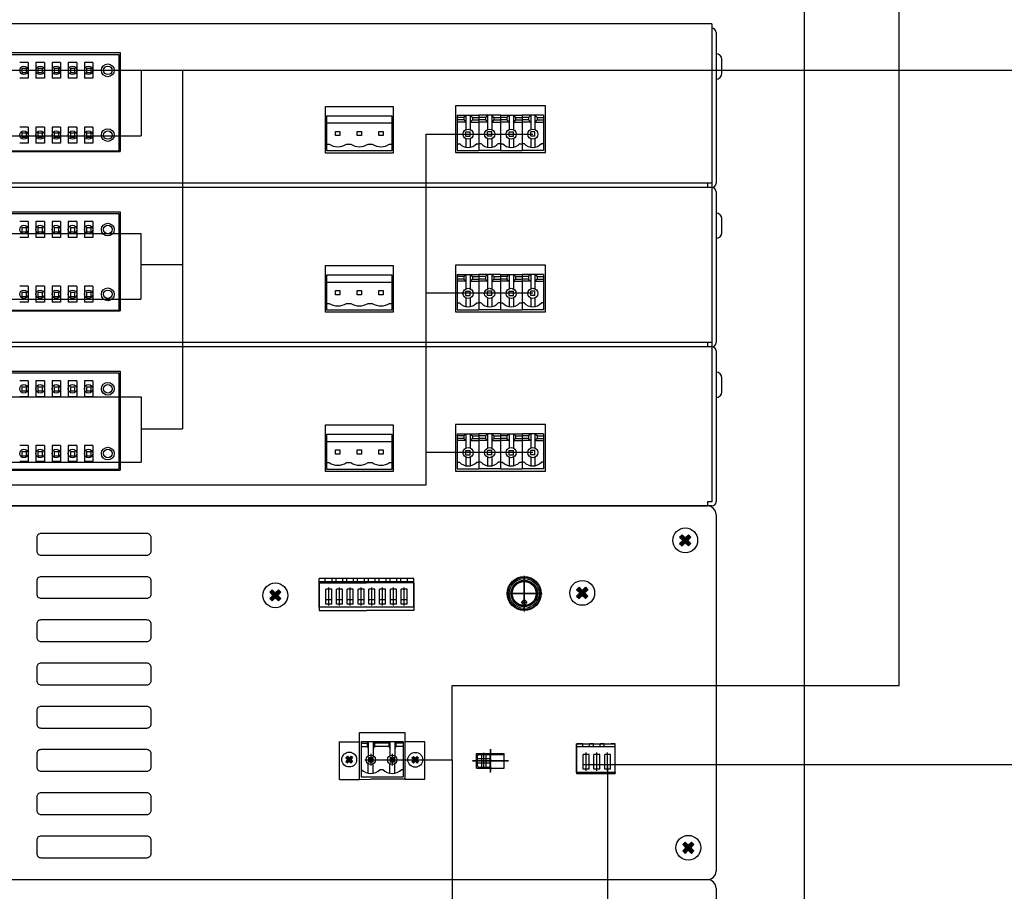
# Model space of a CAD drawing. Units: millimetres. Extents: x 2961 to 6797, y -564 to 979.
# Drawn here: x 3836 to 4068, y 295 to 500 of the extents above; entities that cross this region are included whole.
import ezdxf

# ---------------------------------------------------------------- set-up
doc = ezdxf.new("R2010")
doc.units = ezdxf.units.MM
doc.linetypes.add('CENTER', pattern=[2, 1.25, -0.25, 0.25, -0.25])
for name, color, linetype, lineweight in [('100в', 54, 'Continuous', 30), ('CONNECT', 6, 'Continuous', 30), ('Лин. и микр. сигнал', 4, 'Continuous', 30), ('Питание 220в', 5, 'Continuous', 30), ('Питание 24В', 70, 'Continuous', 30), ('управл_сигнал', 1, 'Continuous', 30)]:
    doc.layers.add(name, color=color, linetype=linetype, lineweight=lineweight)
for name, color, linetype in [('BACKCH', 241, 'Continuous'), ('EPARTS', 41, 'Continuous'), ('MAIN CHASSIS', 7, 'Continuous'), ('Слой1', 2, 'Continuous')]:
    doc.layers.add(name, color=color, linetype=linetype)

# ---------------------------------------------------------------- blocks, each defined once
blk = doc.blocks.new('A$C10B83065')
for points in [[(434.09, 80.62), (433.5, 81.21), (432.76, 80.48), (432.03, 81.21), (431.44, 80.62), (432.17, 79.89), (431.44, 79.16), (432.03, 78.57), (432.76, 79.3), (433.5, 78.57), (434.09, 79.16), (433.36, 79.89)], [(337.53, 67.67), (336.94, 68.27), (336.21, 67.53), (335.48, 68.27), (334.89, 67.67), (335.62, 66.94), (334.89, 66.21), (335.48, 65.62), (336.21, 66.35), (336.94, 65.62), (337.53, 66.21), (336.8, 66.94)], [(409.83, 68.25), (409.23, 68.84), (408.5, 68.11), (407.77, 68.84), (407.18, 68.25), (407.91, 67.52), (407.18, 66.78), (407.77, 66.19), (408.5, 66.92), (409.23, 66.19), (409.83, 66.78), (409.09, 67.52)], [(354.41, 28.72), (354.05, 29.07), (353.61, 28.63), (353.18, 29.07), (352.82, 28.72), (353.26, 28.28), (352.82, 27.84), (353.18, 27.48), (353.61, 27.92), (354.05, 27.48), (354.41, 27.84), (353.97, 28.28)], [(369.96, 28.67), (369.6, 29.03), (369.17, 28.59), (368.73, 29.03), (368.37, 28.67), (368.81, 28.23), (368.37, 27.8), (368.73, 27.44), (369.17, 27.88), (369.6, 27.44), (369.96, 27.8), (369.52, 28.23)], [(434.8, 8.24), (434.2, 8.83), (433.47, 8.1), (432.74, 8.83), (432.15, 8.24), (432.88, 7.51), (432.15, 6.77), (432.74, 6.18), (433.47, 6.91), (434.2, 6.18), (434.8, 6.77), (434.07, 7.51)]]:
    blk.add_hatch(color=256).paths.add_polyline_path(points)
h = blk.add_hatch(color=256)
h.paths.add_polyline_path([(390.84, 67.37), (390.98, 67.37, -0.414214), (394.83, 71.22), (394.83, 71.36, 0.414214)])
h.paths.add_polyline_path([(394.83, 63.38), (394.83, 63.52, -0.414214), (390.98, 67.37), (390.84, 67.37, 0.414214)])
h.paths.add_polyline_path([(394.83, 63.52), (394.83, 63.38, 0.414214), (398.81, 67.37), (398.68, 67.37, -0.414214)])
h.paths.add_polyline_path([(398.68, 67.37), (398.81, 67.37, 0.414214), (394.83, 71.36), (394.83, 71.22, -0.414214)])
for p, q in [((213.18, 88), (438, 88)), ((440, 86), (440, 2)), ((431.44, 80.62), (432.03, 81.21)), ((432.03, 81.21), (432.76, 80.48)), ((432.76, 80.48), (433.5, 81.21)), ((433.5, 81.21), (434.09, 80.62)), ((431.44, 80.62), (432.17, 79.89)), ((431.44, 79.16), (432.17, 79.89)), ((431.44, 79.16), (432.03, 78.57)), ((432.03, 78.57), (432.76, 79.3)), ((432.76, 79.3), (433.5, 78.57)), ((433.36, 79.89), (434.09, 80.62)), ((433.36, 79.89), (434.09, 79.16)), ((433.5, 78.57), (434.09, 79.16)), ((346.52, 64.15), (346.52, 70.9)), ((368.82, 70.9), (346.52, 70.9)), ((368.82, 70.15), (346.52, 70.15)), ((346.52, 69.9), (357.67, 69.9)), ((346.52, 69.9), (346.52, 63.4)), ((347.98, 70.15), (347.98, 70.9)), ((349.58, 70.15), (349.58, 70.9)), ((350.52, 70.15), (350.52, 70.9)), ((352.12, 70.15), (352.12, 70.9)), ((353.06, 70.15), (353.06, 70.9)), ((354.66, 70.15), (354.66, 70.9)), ((355.6, 70.15), (355.6, 70.9)), ((357.2, 70.15), (357.2, 70.9)), ((368.82, 69.9), (357.67, 69.9)), ((358.14, 70.15), (358.14, 70.9)), ((359.74, 70.15), (359.74, 70.9)), ((360.68, 70.15), (360.68, 70.9)), ((362.28, 70.15), (362.28, 70.9)), ((363.22, 70.15), (363.22, 70.9)), ((364.82, 70.15), (364.82, 70.9)), ((365.76, 70.15), (365.76, 70.9)), ((367.36, 70.15), (367.36, 70.9)), ((368.82, 64.15), (368.82, 70.9)), ((368.82, 69.9), (368.82, 63.4)), ((394.83, 71.58), (394.83, 63.16)), ((394.83, 63.58), (394.83, 71.16)), ((334.89, 67.67), (335.48, 68.27)), ((334.89, 67.67), (335.62, 66.94)), ((335.48, 68.27), (336.21, 67.53)), ((336.21, 67.53), (336.94, 68.27)), ((336.8, 66.94), (337.53, 67.67)), ((336.94, 68.27), (337.53, 67.67)), ((349.48, 68.4), (348.08, 68.4)), ((348.08, 64.9), (348.08, 68.4)), ((348.78, 64.52), (348.78, 68.8)), ((349.48, 64.9), (349.48, 68.4)), ((352.02, 68.4), (350.62, 68.4)), ((350.62, 64.9), (350.62, 68.4)), ((351.32, 64.52), (351.32, 68.8)), ((352.02, 64.9), (352.02, 68.4)), ((354.56, 68.4), (353.16, 68.4)), ((353.16, 64.9), (353.16, 68.4)), ((353.86, 64.52), (353.86, 68.8)), ((354.56, 64.9), (354.56, 68.4)), ((357.1, 68.4), (355.7, 68.4)), ((355.7, 64.9), (355.7, 68.4)), ((356.4, 64.52), (356.4, 68.8)), ((357.1, 64.9), (357.1, 68.4)), ((359.64, 68.4), (358.24, 68.4)), ((358.24, 64.9), (358.24, 68.4)), ((358.94, 64.52), (358.94, 68.8)), ((359.64, 64.9), (359.64, 68.4)), ((362.18, 68.4), (360.78, 68.4)), ((360.78, 64.9), (360.78, 68.4)), ((361.48, 64.52), (361.48, 68.8)), ((362.18, 64.9), (362.18, 68.4)), ((364.72, 68.4), (363.32, 68.4)), ((363.32, 64.9), (363.32, 68.4)), ((364.02, 64.52), (364.02, 68.8)), ((364.72, 64.9), (364.72, 68.4)), ((367.26, 68.4), (365.86, 68.4)), ((365.86, 64.9), (365.86, 68.4)), ((366.56, 64.52), (366.56, 68.8)), ((367.26, 64.9), (367.26, 68.4)), ((390.62, 67.37), (399.03, 67.37)), ((398.62, 67.37), (391.03, 67.37)), ((407.18, 68.25), (407.77, 68.84)), ((407.18, 68.25), (407.91, 67.52)), ((407.18, 66.78), (407.91, 67.52)), ((407.77, 68.84), (408.5, 68.11)), ((408.5, 68.11), (409.23, 68.84)), ((409.09, 67.52), (409.83, 68.25)), ((409.09, 67.52), (409.83, 66.78)), ((409.23, 68.84), (409.83, 68.25)), ((334.89, 66.21), (335.62, 66.94)), ((334.89, 66.21), (335.48, 65.62)), ((335.48, 65.62), (336.21, 66.35)), ((336.21, 66.35), (336.94, 65.62)), ((336.8, 66.94), (337.53, 66.21)), ((336.94, 65.62), (337.53, 66.21)), ((349.48, 65.9), (348.08, 65.9)), ((352.02, 65.9), (350.62, 65.9)), ((354.56, 65.9), (353.16, 65.9)), ((357.1, 65.9), (355.7, 65.9)), ((359.64, 65.9), (358.24, 65.9)), ((362.18, 65.9), (360.78, 65.9)), ((364.72, 65.9), (363.32, 65.9)), ((367.26, 65.9), (365.86, 65.9)), ((395.52, 65.3), (394.14, 65.3)), ((407.18, 66.78), (407.77, 66.19)), ((407.77, 66.19), (408.5, 66.92)), ((408.5, 66.92), (409.23, 66.19)), ((409.23, 66.19), (409.83, 66.78)), ((368.82, 64.15), (346.52, 64.15)), ((346.52, 63.4), (357.67, 63.4)), ((349.48, 64.9), (348.08, 64.9)), ((352.02, 64.9), (350.62, 64.9)), ((354.56, 64.9), (353.16, 64.9)), ((357.1, 64.9), (355.7, 64.9)), ((368.82, 63.4), (357.67, 63.4)), ((359.64, 64.9), (358.24, 64.9)), ((362.18, 64.9), (360.78, 64.9)), ((364.72, 64.9), (363.32, 64.9)), ((367.26, 64.9), (365.86, 64.9)), ((351.34, 23.62), (351.34, 32.52)), ((351.36, 32.49), (356.07, 32.49)), ((371.39, 32.49), (366.73, 32.49)), ((371.39, 23.63), (371.39, 32.49)), ((371.39, 32.49), (371.39, 32.49)), ((386.86, 25.24), (386.86, 30.74)), ((407.14, 32.01), (407.14, 25.01)), ((408.6, 32.01), (407.14, 32.01)), ((407.14, 25.26), (407.14, 32.01)), ((416.27, 31.26), (407.14, 31.26)), ((407.19, 32.01), (416.27, 32.01)), ((408.6, 31.26), (408.6, 32.06)), ((410.2, 31.26), (410.2, 32.06)), ((411.14, 32.01), (410.2, 32.01)), ((411.14, 31.26), (411.14, 32.06)), ((412.74, 31.26), (412.74, 32.06)), ((413.68, 32.01), (412.74, 32.01)), ((413.68, 31.26), (413.68, 32.06)), ((416.27, 32.01), (415.28, 32.01)), ((416.27, 25.26), (416.27, 32.01)), ((352.82, 28.72), (353.18, 29.07)), ((352.82, 28.72), (353.26, 28.28)), ((352.82, 27.84), (353.26, 28.28)), ((352.82, 27.84), (353.18, 27.48)), ((353.18, 29.07), (353.61, 28.63)), ((353.18, 27.48), (353.61, 27.92)), ((353.61, 28.63), (354.05, 29.07)), ((353.61, 27.92), (354.05, 27.48)), ((353.97, 28.28), (354.41, 28.72)), ((353.97, 28.28), (354.41, 27.84)), ((354.05, 29.07), (354.41, 28.72)), ((354.05, 27.48), (354.41, 27.84)), ((368.37, 28.67), (368.73, 29.03)), ((368.37, 28.67), (368.81, 28.23)), ((368.37, 27.8), (368.81, 28.23)), ((368.73, 29.03), (369.17, 28.59)), ((368.73, 27.44), (369.17, 27.88)), ((369.17, 28.59), (369.6, 29.03)), ((369.17, 27.88), (369.6, 27.44)), ((369.52, 28.23), (369.96, 28.67)), ((369.52, 28.23), (369.96, 27.8)), ((369.6, 29.03), (369.96, 28.67)), ((391.11, 27.99), (382.61, 27.99)), ((383.61, 29.74), (390.11, 29.74)), ((383.61, 26.24), (383.61, 29.74)), ((383.84, 26.79), (383.84, 29.19)), ((383.84, 28.49), (386.84, 28.49)), ((383.85, 29.49), (383.85, 29.74)), ((383.85, 29.49), (389.87, 29.49)), ((384.84, 26.49), (384.84, 29.49)), ((385.34, 26.15), (385.34, 29.84)), ((385.84, 26.49), (385.84, 29.49)), ((386.01, 27.99), (389.71, 27.99)), ((386.66, 29.49), (389.06, 29.49)), ((386.84, 26.79), (386.84, 29.19)), ((389.87, 29.49), (389.87, 29.74)), ((390.11, 26.24), (390.11, 29.74)), ((410.1, 29.51), (408.7, 29.51)), ((408.7, 26.01), (408.7, 29.51)), ((409.4, 25.62), (409.4, 29.91)), ((410.1, 26.01), (410.1, 29.51)), ((412.64, 29.51), (411.24, 29.51)), ((411.24, 26.01), (411.24, 29.51)), ((411.94, 25.62), (411.94, 29.91)), ((412.64, 26.01), (412.64, 29.51)), ((415.18, 29.51), (413.78, 29.51)), ((413.78, 26.01), (413.78, 29.51)), ((414.48, 25.62), (414.48, 29.91)), ((415.18, 26.01), (415.18, 29.51)), ((368.37, 27.8), (368.73, 27.44)), ((369.6, 27.44), (369.96, 27.8)), ((383.61, 26.24), (390.11, 26.24)), ((383.84, 27.49), (386.84, 27.49)), ((384.14, 26.49), (386.54, 26.49)), ((410.1, 27.01), (408.7, 27.01)), ((410.1, 26.01), (408.7, 26.01)), ((412.64, 27.01), (411.24, 27.01)), ((412.64, 26.01), (411.24, 26.01)), ((415.18, 27.01), (413.78, 27.01)), ((415.18, 26.01), (413.78, 26.01)), ((351.34, 23.62), (356.05, 23.62)), ((366.68, 23.63), (371.39, 23.63)), ((416.27, 25.26), (407.14, 25.26)), ((407.14, 25.01), (416.27, 25.01)), ((432.15, 8.24), (432.74, 8.83)), ((432.15, 8.24), (432.88, 7.51)), ((432.15, 6.77), (432.88, 7.51)), ((432.74, 8.83), (433.47, 8.1)), ((433.47, 8.1), (434.2, 8.83)), ((434.07, 7.51), (434.8, 8.24)), ((434.07, 7.51), (434.8, 6.77)), ((434.2, 8.83), (434.8, 8.24)), ((432.15, 6.77), (432.74, 6.18)), ((432.74, 6.18), (433.47, 6.91)), ((433.47, 6.91), (434.2, 6.18)), ((434.2, 6.18), (434.8, 6.77)), ((172.43, 0), (438, 0))]:
    blk.add_line(p, q)
at = {"linetype": 'Continuous'}
for p, q in [((356.03, 34.62), (366.68, 34.63)), ((356.03, 23.62), (356.03, 34.62)), ((356.41, 32.53), (366.3, 32.53)), ((356.41, 32.53), (356.41, 24.23)), ((358.08, 32.53), (357.83, 32.13)), ((358.08, 32.53), (358.08, 30.93)), ((359.28, 32.53), (359.53, 32.13)), ((359.28, 32.53), (359.28, 30.93)), ((363.16, 32.53), (362.91, 32.13)), ((363.16, 32.53), (363.16, 30.93)), ((364.36, 32.53), (364.36, 30.93)), ((364.36, 32.53), (364.61, 32.13)), ((366.3, 32.53), (366.3, 24.23)), ((366.68, 34.63), (366.68, 23.63)), ((366.68, 34.63), (366.68, 34.63)), ((356.41, 32.13), (357.83, 32.13)), ((356.41, 31.33), (357.83, 31.33)), ((357.83, 32.13), (357.83, 31.33)), ((357.83, 31.33), (358.08, 30.93)), ((358.08, 30.93), (358.08, 29.16)), ((359.53, 31.33), (359.28, 30.93)), ((359.28, 30.93), (359.28, 29.16)), ((362.91, 32.13), (359.53, 32.13)), ((359.53, 32.13), (359.53, 31.33)), ((362.91, 31.33), (359.53, 31.33)), ((362.91, 32.13), (362.91, 31.33)), ((362.91, 31.33), (363.16, 30.93)), ((363.16, 30.93), (363.16, 29.16)), ((364.61, 31.33), (364.36, 30.93)), ((364.36, 30.93), (364.36, 29.16)), ((366.3, 32.13), (364.61, 32.13)), ((364.61, 32.13), (364.61, 31.33)), ((366.3, 31.33), (364.61, 31.33)), ((357.29, 28.23), (360.07, 28.23)), ((358.18, 28.73), (359.18, 28.73)), ((358.18, 28.73), (358.18, 27.73)), ((358.18, 28.73), (358.43, 28.48)), ((358.43, 27.98), (358.18, 27.73)), ((358.43, 28.48), (358.43, 27.98)), ((358.43, 28.48), (358.93, 28.48)), ((358.43, 27.98), (358.93, 27.98)), ((358.68, 29.62), (358.68, 26.85)), ((358.93, 28.48), (359.18, 28.73)), ((358.93, 28.48), (358.93, 27.98)), ((358.93, 27.98), (359.18, 27.73)), ((359.18, 28.73), (359.18, 27.73)), ((362.37, 28.23), (365.15, 28.23)), ((363.26, 28.73), (363.51, 28.48)), ((363.26, 28.73), (363.26, 27.73)), ((363.26, 28.73), (364.26, 28.73)), ((363.51, 27.98), (363.26, 27.73)), ((363.51, 28.48), (364.01, 28.48)), ((363.51, 28.48), (363.51, 27.98)), ((363.51, 27.98), (364.01, 27.98)), ((363.76, 29.62), (363.76, 26.85)), ((364.01, 28.48), (364.26, 28.73)), ((364.01, 28.48), (364.01, 27.98)), ((364.01, 27.98), (364.26, 27.73)), ((364.26, 28.73), (364.26, 27.73)), ((358.08, 25.09), (358.08, 27.31)), ((358.18, 27.73), (359.18, 27.73)), ((359.28, 25.09), (359.28, 27.31)), ((360.9, 25.93), (361.53, 25.93)), ((363.16, 25.09), (363.16, 27.31)), ((363.26, 27.73), (364.26, 27.73)), ((364.36, 25.09), (364.36, 27.31)), ((365.98, 25.93), (366.3, 25.93)), ((356.03, 23.62), (358.68, 23.63)), ((356.41, 24.23), (366.3, 24.23)), ((366.68, 23.63), (358.68, 23.63))]:
    blk.add_line(p, q, dxfattribs=at)
at = {"linetype": 'CENTER'}
for p, q in [((386.86, 30.74), (386.86, 25.24)), ((382.61, 27.99), (391.11, 27.99))]:
    blk.add_line(p, q, dxfattribs=at)
for points in [[(305.95, 81.52), (281.02, 81.52, 0.414214), (280.02, 80.52), (280.02, 77.43, 0.414214), (281.02, 76.43), (305.95, 76.43, 0.414214), (306.95, 77.43), (306.95, 80.52, 0.414214)], [(305.95, 71.34), (281.02, 71.34, 0.414214), (280.02, 70.34), (280.02, 67.25, 0.414214), (281.02, 66.25), (305.95, 66.25, 0.414214), (306.95, 67.25), (306.95, 70.34, 0.414214)], [(305.95, 61.16), (281.02, 61.16, 0.414214), (280.02, 60.16), (280.02, 57.07, 0.414214), (281.02, 56.07), (305.95, 56.07, 0.414214), (306.95, 57.07), (306.95, 60.16, 0.414214)], [(305.95, 50.98), (281.02, 50.98, 0.414214), (280.02, 49.98), (280.02, 46.89, 0.414214), (281.02, 45.89), (305.95, 45.89, 0.414214), (306.95, 46.89), (306.95, 49.98, 0.414214)], [(305.95, 40.8), (281.02, 40.8, 0.414214), (280.02, 39.8), (280.02, 36.71, 0.414214), (281.02, 35.71), (305.95, 35.71, 0.414214), (306.95, 36.71), (306.95, 39.8, 0.414214)], [(305.95, 30.62), (281.02, 30.62, 0.414214), (280.02, 29.62), (280.02, 26.53, 0.414214), (281.02, 25.53), (305.95, 25.53, 0.414214), (306.95, 26.53), (306.95, 29.62, 0.414214)], [(305.95, 20.44), (281.02, 20.44, 0.414214), (280.02, 19.44), (280.02, 16.35, 0.414214), (281.02, 15.35), (305.95, 15.35, 0.414214), (306.95, 16.35), (306.95, 19.44, 0.414214)], [(305.95, 10.26), (281.02, 10.26, 0.414214), (280.02, 9.26), (280.02, 6.17, 0.414214), (281.02, 5.17), (305.95, 5.17, 0.414214), (306.95, 6.17), (306.95, 9.26, 0.414214)]]:
    blk.add_lwpolyline(points, format="xyb", close=True)
for centre, radius in [((432.76, 79.89), 2.92), ((336.21, 66.94), 2.92), ((394.83, 67.37), 3.99), ((394.83, 67.37), 3.85), ((394.83, 67.37), 3.52), ((394.83, 67.37), 3.1), ((394.83, 67.37), 3.03), ((394.83, 67.37), 2.83), ((408.5, 67.52), 2.92), ((394.83, 65.3), 0.517), ((353.61, 28.28), 1.75), ((369.17, 28.23), 1.75), ((433.47, 7.51), 2.92)]:
    blk.add_circle(centre, radius)
at = {"linetype": 'Continuous'}
for centre in [(358.68, 28.23), (363.76, 28.23)]:
    blk.add_circle(centre, 1.1, dxfattribs=at)
for centre, radius, start, end in [((438, 86), 2, 0, 90), ((384.14, 29.19), 0.3, 90, 180), ((386.54, 29.19), 0.3, 0, 90), ((384.14, 26.79), 0.3, 180, 270), ((386.54, 26.79), 0.3, 270, 0), ((438, 2), 2, 270, 0)]:
    blk.add_arc(centre, radius, start, end)
for centre in [(358.68, 28.23), (363.76, 28.23)]:
    blk.add_arc(centre, 3.2, 225.9514, 314.0486, dxfattribs=at)
at = {"layer": 'BACKCH'}
blk.add_line((416.27, 25.26), (416.27, 25.01), dxfattribs=at)
blk = doc.blocks.new('A$C01710C43')
at = {"layer": 'MAIN CHASSIS', "color": 3, "lineweight": -2}
blk.add_blockref('A$C10B83065', (0, 0), dxfattribs=at)
blk = doc.blocks.new('A$C5C38476C')
at = {"layer": 'управл_сигнал', "color": 3, "lineweight": -2}
blk.add_blockref('A$C01710C43', (0, 0), dxfattribs=at)
blk = doc.blocks.new('A$C71B50FA7')
at = {"layer": 'Питание 220в', "lineweight": -2}
blk.add_blockref('A$C5C38476C', (0, 0), dxfattribs=at)
blk = doc.blocks.new('A$C7D3358FD')
at = {"color": 7}
for p, q in [((324.68, 11.74), (324.68, 11.74)), ((330.68, 11.74), (330.68, 11.74)), ((419.68, 11.74), (419.68, 11.74)), ((425.68, 11.74), (425.68, 11.74))]:
    blk.add_line(p, q, dxfattribs=at)
at = {"layer": 'BACKCH', "color": 7}
for p, q in [((266.98, 43.48), (312.38, 43.48)), ((312.38, 43.48), (312.38, 20.18)), ((266.98, 20.18), (312.38, 20.18))]:
    blk.add_line(p, q, dxfattribs=at)
blk.add_lwpolyline([(360.68, 30.84), (376.68, 30.84), (376.68, 19.84), (360.68, 19.84)], close=True, dxfattribs=at)
at = {"layer": 'EPARTS', "color": 7, "linetype": 'Continuous'}
for p, q in [((391.75, 28.75), (396.83, 28.75)), ((391.75, 28.75), (391.75, 20.45)), ((393.29, 28.25), (391.75, 28.25)), ((393.29, 28.25), (393.79, 28.75)), ((393.29, 28.25), (393.29, 27.65)), ((393.79, 28.75), (393.79, 25.4)), ((394.79, 28.75), (395.29, 28.25)), ((394.79, 28.75), (394.79, 25.4)), ((395.29, 28.25), (395.29, 27.65)), ((395.29, 28.25), (396.83, 28.25)), ((396.83, 28.75), (396.83, 20.45)), ((401.91, 28.75), (396.83, 28.75)), ((396.83, 28.75), (396.83, 20.45)), ((398.37, 28.25), (396.83, 28.25)), ((398.87, 28.75), (398.37, 28.25)), ((398.37, 28.25), (398.37, 27.65)), ((398.87, 28.75), (398.87, 25.4)), ((400.37, 28.25), (399.87, 28.75)), ((399.87, 28.75), (399.87, 25.4)), ((400.37, 28.25), (400.37, 27.65)), ((400.37, 28.25), (401.91, 28.25)), ((401.91, 28.75), (401.91, 20.45)), ((401.91, 28.75), (401.91, 20.45)), ((401.91, 28.75), (406.99, 28.75)), ((403.45, 28.25), (401.91, 28.25)), ((403.45, 28.25), (403.95, 28.75)), ((403.45, 28.25), (403.45, 27.65)), ((403.95, 28.75), (403.95, 25.4)), ((404.95, 28.75), (405.45, 28.25)), ((404.95, 28.75), (404.95, 25.4)), ((405.45, 28.25), (405.45, 27.65)), ((405.45, 28.25), (406.99, 28.25)), ((412.07, 28.75), (406.99, 28.75)), ((406.99, 28.75), (406.99, 20.45)), ((406.99, 28.75), (406.99, 20.45)), ((408.53, 28.25), (406.99, 28.25)), ((409.03, 28.75), (408.53, 28.25)), ((408.53, 28.25), (408.53, 27.65)), ((409.03, 28.75), (409.03, 25.4)), ((410.53, 28.25), (410.03, 28.75)), ((410.03, 28.75), (410.03, 25.4)), ((410.53, 28.25), (410.53, 27.65)), ((410.53, 28.25), (412.07, 28.25)), ((412.07, 28.75), (412.07, 20.45)), ((412.07, 28.75), (412.07, 20.45)), ((393.29, 27.65), (391.75, 27.65)), ((393.79, 27.15), (391.75, 27.15)), ((393.29, 27.65), (393.79, 27.15)), ((395.29, 27.65), (394.79, 27.15)), ((394.79, 27.15), (396.83, 27.15)), ((395.29, 27.65), (396.83, 27.65)), ((398.37, 27.65), (396.83, 27.65)), ((398.87, 27.15), (396.83, 27.15)), ((398.37, 27.65), (398.87, 27.15)), ((400.37, 27.65), (399.87, 27.15)), ((399.87, 27.15), (401.91, 27.15)), ((400.37, 27.65), (401.91, 27.65)), ((403.45, 27.65), (401.91, 27.65)), ((403.95, 27.15), (401.91, 27.15)), ((403.45, 27.65), (403.95, 27.15)), ((405.45, 27.65), (404.95, 27.15)), ((404.95, 27.15), (406.99, 27.15)), ((405.45, 27.65), (406.99, 27.65)), ((408.53, 27.65), (406.99, 27.65)), ((409.03, 27.15), (406.99, 27.15)), ((408.53, 27.65), (409.03, 27.15)), ((410.53, 27.65), (410.03, 27.15)), ((410.03, 27.15), (412.07, 27.15)), ((410.53, 27.65), (412.07, 27.65)), ((393.79, 24.8), (394.79, 24.8)), ((393.79, 23.8), (393.79, 24.8)), ((393.79, 23.8), (394.79, 23.8)), ((393.79, 23.21), (393.79, 21.2)), ((394.79, 23.8), (394.79, 24.8)), ((394.79, 23.21), (394.79, 21.2)), ((399.87, 24.8), (398.87, 24.8)), ((398.87, 23.8), (398.87, 24.8)), ((399.87, 23.8), (398.87, 23.8)), ((398.87, 23.21), (398.87, 21.2)), ((399.87, 23.8), (399.87, 24.8)), ((399.87, 23.21), (399.87, 21.2)), ((403.95, 24.8), (404.95, 24.8)), ((403.95, 23.8), (403.95, 24.8)), ((403.95, 23.8), (404.95, 23.8)), ((403.95, 23.21), (403.95, 21.2)), ((404.95, 23.8), (404.95, 24.8)), ((404.95, 23.21), (404.95, 21.2)), ((410.03, 24.8), (409.03, 24.8)), ((409.03, 23.8), (409.03, 24.8)), ((410.03, 23.8), (409.03, 23.8)), ((409.03, 23.21), (409.03, 21.2)), ((410.03, 23.8), (410.03, 24.8)), ((410.03, 23.21), (410.03, 21.2)), ((391.75, 22.05), (392.25, 22.05)), ((396.33, 22.05), (396.83, 22.05)), ((397.33, 22.05), (396.83, 22.05)), ((401.91, 22.05), (401.41, 22.05)), ((401.91, 22.05), (402.41, 22.05)), ((406.49, 22.05), (406.99, 22.05)), ((407.49, 22.05), (406.99, 22.05)), ((412.07, 22.05), (411.57, 22.05)), ((391.75, 20.45), (396.83, 20.45)), ((401.91, 20.45), (396.83, 20.45)), ((401.91, 20.45), (406.99, 20.45)), ((412.07, 20.45), (406.99, 20.45))]:
    blk.add_line(p, q, dxfattribs=at)
at = {"layer": 'EPARTS', "color": 7, "lineweight": -3}
blk.add_line((361.06, 26.94), (376.3, 26.94), dxfattribs=at)
for points in [[(376.3, 28.64), (376.3, 20.34), (361.06, 20.34), (361.06, 28.64)], [(364.1, 24.94), (364.1, 23.94), (363.1, 23.94), (363.1, 24.94)], [(369.18, 24.94), (369.18, 23.94), (368.18, 23.94), (368.18, 24.94)], [(374.26, 24.94), (374.26, 23.94), (373.26, 23.94), (373.26, 24.94)]]:
    blk.add_lwpolyline(points, close=True, dxfattribs=at)
blk.add_lwpolyline([(361.06, 21.94), (361.56, 21.94, 0.294118), (365.64, 21.94), (366.64, 21.94, 0.294118), (370.72, 21.94), (371.72, 21.94, 0.294118), (375.8, 21.94), (376.3, 21.94)], format="xyb", dxfattribs=at)
at = {"layer": 'EPARTS', "color": 7, "linetype": 'Continuous'}
for centre in [(394.29, 24.3), (399.37, 24.3), (404.45, 24.3), (409.53, 24.3)]:
    blk.add_circle(centre, 1.2, dxfattribs=at)
for centre in [(394.29, 23.92), (399.37, 23.92), (404.45, 23.92), (409.53, 23.92)]:
    blk.add_arc(centre, 2.76, 222.3881, 317.6119, dxfattribs=at)
at = {"layer": 'MAIN CHASSIS', "color": 7}
for p, q in [((391.31, 30.95), (391.31, 19.95)), ((412.51, 30.95), (391.31, 30.95)), ((412.51, 19.95), (412.51, 30.95)), ((391.31, 19.95), (412.51, 19.95))]:
    blk.add_line(p, q, dxfattribs=at)
at = {"layer": 'Лин. и микр. сигнал', "color": 7}
for p, q in [((267.33, 43.08), (312.03, 43.08)), ((312.03, 43.08), (312.03, 20.38)), ((290.68, 41.2), (288.68, 41.2)), ((289.18, 39.82), (290.18, 39.82)), ((289.18, 39.82), (289.18, 38.82)), ((290.18, 39.82), (290.18, 38.82)), ((290.68, 41.2), (290.68, 37.44)), ((292.49, 41.2), (292.49, 37.44)), ((294.49, 41.2), (292.49, 41.2)), ((292.99, 39.82), (293.99, 39.82)), ((292.99, 39.82), (292.99, 38.82)), ((293.99, 39.82), (293.99, 38.82)), ((294.49, 41.2), (294.49, 37.44)), ((296.3, 41.2), (296.3, 37.44)), ((298.3, 41.2), (296.3, 41.2)), ((296.8, 39.82), (297.8, 39.82)), ((296.8, 39.82), (296.8, 38.82)), ((297.8, 39.82), (297.8, 38.82)), ((298.3, 41.2), (298.3, 37.44)), ((300.11, 41.2), (300.11, 37.44)), ((302.11, 41.2), (300.11, 41.2)), ((300.61, 39.82), (301.61, 39.82)), ((300.61, 39.82), (300.61, 38.82)), ((301.61, 39.82), (301.61, 38.82)), ((302.11, 41.2), (302.11, 37.44)), ((303.92, 41.2), (303.92, 37.44)), ((305.92, 41.2), (303.92, 41.2)), ((304.42, 39.82), (305.42, 39.82)), ((304.42, 39.82), (304.42, 38.82)), ((305.42, 39.82), (305.42, 38.82)), ((305.92, 41.2), (305.92, 37.44)), ((290.68, 37.44), (288.68, 37.44)), ((289.18, 38.82), (290.18, 38.82)), ((294.49, 37.44), (292.49, 37.44)), ((292.99, 38.82), (293.99, 38.82)), ((298.3, 37.44), (296.3, 37.44)), ((296.8, 38.82), (297.8, 38.82)), ((302.11, 37.44), (300.11, 37.44)), ((300.61, 38.82), (301.61, 38.82)), ((305.92, 37.44), (303.92, 37.44)), ((304.42, 38.82), (305.42, 38.82)), ((290.68, 25.96), (288.68, 25.96)), ((290.68, 25.96), (290.68, 22.2)), ((292.49, 25.96), (292.49, 22.2)), ((294.49, 25.96), (292.49, 25.96)), ((294.49, 25.96), (294.49, 22.2)), ((296.3, 25.96), (296.3, 22.2)), ((298.3, 25.96), (296.3, 25.96)), ((298.3, 25.96), (298.3, 22.2)), ((300.11, 25.96), (300.11, 22.2)), ((302.11, 25.96), (300.11, 25.96)), ((302.11, 25.96), (302.11, 22.2)), ((303.92, 25.96), (303.92, 22.2)), ((305.92, 25.96), (303.92, 25.96)), ((305.92, 25.96), (305.92, 22.2)), ((289.18, 24.58), (290.18, 24.58)), ((289.18, 24.58), (289.18, 23.58)), ((289.18, 23.58), (290.18, 23.58)), ((290.18, 24.58), (290.18, 23.58)), ((292.99, 24.58), (293.99, 24.58)), ((292.99, 24.58), (292.99, 23.58)), ((292.99, 23.58), (293.99, 23.58)), ((293.99, 24.58), (293.99, 23.58)), ((296.8, 24.58), (297.8, 24.58)), ((296.8, 24.58), (296.8, 23.58)), ((296.8, 23.58), (297.8, 23.58)), ((297.8, 24.58), (297.8, 23.58)), ((300.61, 24.58), (301.61, 24.58)), ((300.61, 24.58), (300.61, 23.58)), ((300.61, 23.58), (301.61, 23.58)), ((301.61, 24.58), (301.61, 23.58)), ((304.42, 24.58), (305.42, 24.58)), ((304.42, 24.58), (304.42, 23.58)), ((304.42, 23.58), (305.42, 23.58)), ((305.42, 24.58), (305.42, 23.58)), ((290.68, 22.2), (288.68, 22.2)), ((294.49, 22.2), (292.49, 22.2)), ((298.3, 22.2), (296.3, 22.2)), ((302.11, 22.2), (300.11, 22.2)), ((305.92, 22.2), (303.92, 22.2)), ((267.33, 20.38), (312.03, 20.38))]:
    blk.add_line(p, q, dxfattribs=at)
for centre, radius in [((289.68, 39.32), 1), ((293.49, 39.32), 1), ((297.3, 39.32), 1), ((301.11, 39.32), 1), ((304.92, 39.32), 1), ((309.44, 39.32), 1.5), ((309.44, 39.32), 1), ((309.44, 24.08), 1.5), ((289.68, 24.08), 1), ((293.49, 24.08), 1), ((297.3, 24.08), 1), ((301.11, 24.08), 1), ((304.92, 24.08), 1), ((309.44, 24.08), 1)]:
    blk.add_circle(centre, radius, dxfattribs=at)
at = {"layer": 'Слой1', "color": 7}
for p, q in [((451.68, 50.24), (13.68, 50.24)), ((451.68, 50.24), (451.68, 12.74)), ((452.68, 48.24), (452.68, 12.74)), ((452.68, 43.24), (452.68, 43.24)), ((454.08, 38.64), (454.08, 41.84)), ((452.68, 37.24), (452.68, 37.24)), ((451.68, 11.74), (13.68, 11.74)), ((451.68, 12.74), (450.68, 12.74)), ((450.68, 12.74), (450.68, 11.74))]:
    blk.add_line(p, q, dxfattribs=at)
for centre, radius, start, end in [((451.68, 48.24), 1, 0, 90), ((452.68, 41.84), 1.4, 0, 90), ((452.68, 38.64), 1.4, 270, 0), ((451.68, 12.74), 1, 270, 0)]:
    blk.add_arc(centre, radius, start, end, dxfattribs=at)
blk = doc.blocks.new('A$C5C23058B')
at = {"layer": 'управл_сигнал'}
for p in [(-12.68, 63.26), (-12.68, 25.76), (-12.68, -11.74)]:
    blk.add_blockref('A$C7D3358FD', p, dxfattribs=at)
blk = doc.blocks.new('A$C333001E3')
at = {"layer": 'управл_сигнал', "lineweight": -2}
for p, q in [((0, 0), (42.88, 0)), ((42.88, 0), (42.88, -15.41)), ((52.56, 0), (52.56, -84.45)), ((-0.03, -15.41), (42.88, -15.41)), ((-0.08, -38.45), (42.8, -38.45)), ((42.8, -38.45), (42.8, -53.86)), ((42.88, -45.71), (52.56, -45.71)), ((-0.11, -53.86), (42.8, -53.86)), ((-0.03, -76.87), (42.85, -76.87)), ((42.85, -76.87), (42.85, -92.28)), ((42.88, -84.45), (52.56, -84.45)), ((-0.06, -92.28), (42.85, -92.28))]:
    blk.add_line(p, q, dxfattribs=at)
at = {"layer": 'управл_сигнал'}
blk.add_line((42.88, 0), (518.33, 0), dxfattribs=at)

msp = doc.modelspace()

# ---------------------------------------------------------------- linework, layer by layer
at = {"layer": '100в'}
for p, q in [((4043.41, 343.68), (4043.41, 534.1)), ((3938.17, 326.19), (3938.17, 343.68)), ((3938.17, 343.68), (4043.41, 343.68)), ((3918.97, 326.19), (3924.05, 326.19)), ((3924.05, 326.19), (3938.17, 326.19)), ((3938.17, 326.19), (3938.17, 237.94))]:
    msp.add_line(p, q, dxfattribs=at)
at = {"layer": 'Лин. и микр. сигнал'}
for p, q in [((4094.27, 324.96), (3969.69, 324.96)), ((3974.77, 324.96), (3974.77, 148.96))]:
    msp.add_line(p, q, dxfattribs=at)
at = {"layer": 'Питание 24В'}
for p, q in [((4021.1, -27.01), (4021.1, 513.9)), ((3931.99, 390.92), (3931.99, 473.52)), ((3931.99, 473.52), (3957.15, 473.52)), ((3957.15, 436.02), (3931.99, 436.02)), ((3957.15, 398.52), (3931.99, 398.52)), ((3706.99, 390.92), (3931.99, 390.92))]:
    msp.add_line(p, q, dxfattribs=at)

# ---------------------------------------------------------------- block references
at = {"layer": 'CONNECT'}
msp.add_blockref('A$C5C23058B', (3560.29, 385.95), dxfattribs=at)
at = {"layer": 'Питание 24В'}
for name, p in [('A$C333001E3', (3822.05, 488.54)), ('A$C71B50FA7', (3560.29, 297.95)), ('A$C71B50FA7', (3560.29, 209.95))]:
    msp.add_blockref(name, p, dxfattribs=at)

doc.saveas('drawing.dxf')
